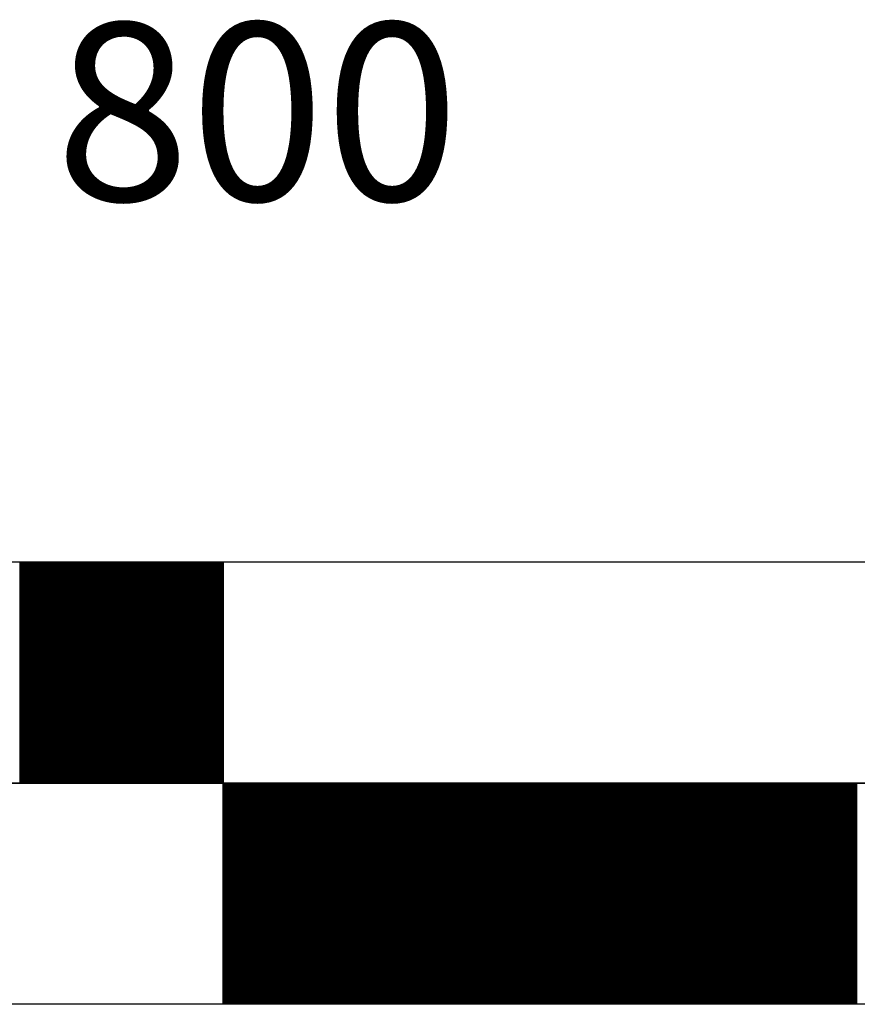
# Model space of a CAD drawing. Units: millimetres. Extents: x -47627 to 1932594, y -18725 to 20311.
# Drawn here: x 4895 to 5008, y 3104 to 3237 of the extents above; entities that cross this region are included whole.
import ezdxf

# ---------------------------------------------------------------- set-up
doc = ezdxf.new("R2010")
doc.units = ezdxf.units.MM

# ---------------------------------------------------------------- blocks, each defined once
blk = doc.blocks.new('*X5')
at = {"color": 0}
for p, q in [((773.88, -236.81), (773.88, -211.81)), ((774, -236.81), (774, -211.81)), ((774.12, -236.81), (774.12, -211.81)), ((774.25, -236.81), (774.25, -211.81)), ((774.38, -236.81), (774.38, -211.81)), ((774.5, -236.81), (774.5, -211.81)), ((774.62, -236.81), (774.62, -211.81)), ((774.75, -236.81), (774.75, -211.81)), ((774.88, -236.81), (774.88, -211.81)), ((775, -236.81), (775, -211.81)), ((775.12, -236.81), (775.12, -211.81)), ((775.25, -236.81), (775.25, -211.81)), ((775.38, -236.81), (775.38, -211.81)), ((775.5, -236.81), (775.5, -211.81)), ((775.62, -236.81), (775.62, -211.81)), ((775.75, -236.81), (775.75, -211.81)), ((775.88, -236.81), (775.88, -211.81)), ((776, -236.81), (776, -211.81)), ((776.12, -236.81), (776.12, -211.81)), ((776.25, -236.81), (776.25, -211.81)), ((776.37, -236.81), (776.37, -211.81)), ((776.5, -236.81), (776.5, -211.81)), ((776.62, -236.81), (776.62, -211.81)), ((776.75, -236.81), (776.75, -211.81)), ((776.87, -236.81), (776.87, -211.81)), ((777, -236.81), (777, -211.81)), ((777.12, -236.81), (777.12, -211.81)), ((777.25, -236.81), (777.25, -211.81)), ((777.38, -236.81), (777.38, -211.81)), ((777.5, -236.81), (777.5, -211.81)), ((777.62, -236.81), (777.62, -211.81)), ((777.75, -236.81), (777.75, -211.81)), ((777.88, -236.81), (777.88, -211.81)), ((778, -236.81), (778, -211.81)), ((778.12, -236.81), (778.12, -211.81)), ((778.25, -236.81), (778.25, -211.81)), ((778.38, -236.81), (778.38, -211.81)), ((778.5, -236.81), (778.5, -211.81)), ((778.62, -236.81), (778.62, -211.81)), ((778.75, -236.81), (778.75, -211.81)), ((778.88, -236.81), (778.88, -211.81)), ((779, -236.81), (779, -211.81)), ((779.12, -236.81), (779.12, -211.81)), ((779.25, -236.81), (779.25, -211.81)), ((779.38, -236.81), (779.38, -211.81)), ((779.5, -236.81), (779.5, -211.81)), ((779.62, -236.81), (779.62, -211.81)), ((779.75, -236.81), (779.75, -211.81)), ((779.88, -236.81), (779.88, -211.81)), ((780, -236.81), (780, -211.81)), ((780.12, -236.81), (780.12, -211.81)), ((780.25, -236.81), (780.25, -211.81)), ((780.37, -236.81), (780.37, -211.81)), ((780.5, -236.81), (780.5, -211.81)), ((780.62, -236.81), (780.62, -211.81)), ((780.75, -236.81), (780.75, -211.81)), ((780.87, -236.81), (780.87, -211.81)), ((781, -236.81), (781, -211.81)), ((781.12, -236.81), (781.12, -211.81)), ((781.25, -236.81), (781.25, -211.81)), ((781.37, -236.81), (781.37, -211.81)), ((781.5, -236.81), (781.5, -211.81)), ((781.62, -236.81), (781.62, -211.81)), ((781.75, -236.81), (781.75, -211.81)), ((781.88, -236.81), (781.88, -211.81)), ((782, -236.81), (782, -211.81)), ((782.12, -236.81), (782.12, -211.81)), ((782.25, -236.81), (782.25, -211.81)), ((782.38, -236.81), (782.38, -211.81)), ((782.5, -236.81), (782.5, -211.81)), ((782.62, -236.81), (782.62, -211.81)), ((782.75, -236.81), (782.75, -211.81)), ((782.88, -236.81), (782.88, -211.81)), ((783, -236.81), (783, -211.81)), ((783.12, -236.81), (783.12, -211.81)), ((783.25, -236.81), (783.25, -211.81)), ((783.38, -236.81), (783.38, -211.81)), ((783.5, -236.81), (783.5, -211.81)), ((783.62, -236.81), (783.62, -211.81)), ((783.75, -236.81), (783.75, -211.81)), ((783.88, -236.81), (783.88, -211.81)), ((784, -236.81), (784, -211.81)), ((784.12, -236.81), (784.12, -211.81)), ((784.25, -236.81), (784.25, -211.81)), ((784.38, -236.81), (784.38, -211.81)), ((784.5, -236.81), (784.5, -211.81)), ((784.62, -236.81), (784.62, -211.81)), ((784.75, -236.81), (784.75, -211.81)), ((784.87, -236.81), (784.87, -211.81)), ((785, -236.81), (785, -211.81)), ((785.12, -236.81), (785.12, -211.81)), ((785.25, -236.81), (785.25, -211.81)), ((785.37, -236.81), (785.37, -211.81)), ((785.5, -236.81), (785.5, -211.81)), ((785.62, -236.81), (785.62, -211.81)), ((785.75, -236.81), (785.75, -211.81)), ((785.88, -236.81), (785.88, -211.81)), ((786, -236.81), (786, -211.81)), ((786.12, -236.81), (786.12, -211.81)), ((786.25, -236.81), (786.25, -211.81)), ((786.38, -236.81), (786.38, -211.81)), ((786.5, -236.81), (786.5, -211.81)), ((786.62, -236.81), (786.62, -211.81)), ((786.75, -236.81), (786.75, -211.81)), ((786.88, -236.81), (786.88, -211.81)), ((787, -236.81), (787, -211.81)), ((787.12, -236.81), (787.12, -211.81)), ((787.25, -236.81), (787.25, -211.81)), ((787.38, -236.81), (787.38, -211.81)), ((787.5, -236.81), (787.5, -211.81)), ((787.62, -236.81), (787.62, -211.81)), ((787.75, -236.81), (787.75, -211.81)), ((787.88, -236.81), (787.88, -211.81)), ((788, -236.81), (788, -211.81)), ((788.12, -236.81), (788.12, -211.81)), ((788.25, -236.81), (788.25, -211.81)), ((788.38, -236.81), (788.38, -211.81)), ((788.5, -236.81), (788.5, -211.81)), ((788.62, -236.81), (788.62, -211.81)), ((788.75, -236.81), (788.75, -211.81)), ((788.87, -236.81), (788.87, -211.81)), ((789, -236.81), (789, -211.81)), ((789.12, -236.81), (789.12, -211.81)), ((789.25, -236.81), (789.25, -211.81)), ((789.37, -236.81), (789.37, -211.81)), ((789.5, -236.81), (789.5, -211.81)), ((789.62, -236.81), (789.62, -211.81)), ((789.75, -236.81), (789.75, -211.81)), ((789.88, -236.81), (789.88, -211.81)), ((790, -236.81), (790, -211.81)), ((790.12, -236.81), (790.12, -211.81)), ((790.25, -236.81), (790.25, -211.81)), ((790.38, -236.81), (790.38, -211.81)), ((790.5, -236.81), (790.5, -211.81)), ((790.62, -236.81), (790.62, -211.81)), ((790.75, -236.81), (790.75, -211.81)), ((790.88, -236.81), (790.88, -211.81)), ((791, -236.81), (791, -211.81)), ((791.12, -236.81), (791.12, -211.81)), ((791.25, -236.81), (791.25, -211.81)), ((791.38, -236.81), (791.38, -211.81)), ((791.5, -236.81), (791.5, -211.81)), ((791.62, -236.81), (791.62, -211.81)), ((791.75, -236.81), (791.75, -211.81)), ((791.88, -236.81), (791.88, -211.81)), ((792, -236.81), (792, -211.81)), ((792.12, -236.81), (792.12, -211.81)), ((792.25, -236.81), (792.25, -211.81)), ((792.38, -236.81), (792.38, -211.81)), ((792.5, -236.81), (792.5, -211.81)), ((792.62, -236.81), (792.62, -211.81)), ((792.75, -236.81), (792.75, -211.81)), ((792.87, -236.81), (792.87, -211.81)), ((793, -236.81), (793, -211.81)), ((793.12, -236.81), (793.12, -211.81)), ((793.25, -236.81), (793.25, -211.81)), ((793.37, -236.81), (793.37, -211.81)), ((793.5, -236.81), (793.5, -211.81)), ((793.62, -236.81), (793.62, -211.81)), ((793.75, -236.81), (793.75, -211.81)), ((793.87, -236.81), (793.87, -211.81)), ((794, -236.81), (794, -211.81)), ((794.12, -236.81), (794.12, -211.81)), ((794.25, -236.81), (794.25, -211.81)), ((794.38, -236.81), (794.38, -211.81)), ((794.5, -236.81), (794.5, -211.81)), ((794.62, -236.81), (794.62, -211.81)), ((794.75, -236.81), (794.75, -211.81)), ((794.88, -236.81), (794.88, -211.81)), ((795, -236.81), (795, -211.81)), ((795.12, -236.81), (795.12, -211.81)), ((795.25, -236.81), (795.25, -211.81)), ((795.38, -236.81), (795.38, -211.81)), ((795.5, -236.81), (795.5, -211.81)), ((795.62, -236.81), (795.62, -211.81)), ((795.75, -236.81), (795.75, -211.81)), ((795.88, -236.81), (795.88, -211.81)), ((796, -236.81), (796, -211.81)), ((796.12, -236.81), (796.12, -211.81)), ((796.25, -236.81), (796.25, -211.81)), ((796.38, -236.81), (796.38, -211.81)), ((796.5, -236.81), (796.5, -211.81)), ((796.62, -236.81), (796.62, -211.81)), ((796.75, -236.81), (796.75, -211.81)), ((796.88, -261.81), (796.88, -236.81)), ((797, -261.81), (797, -236.81)), ((797.12, -261.81), (797.12, -236.81)), ((797.25, -261.81), (797.25, -236.81)), ((797.37, -261.81), (797.37, -236.81)), ((797.5, -261.81), (797.5, -236.81)), ((797.62, -261.81), (797.62, -236.81)), ((797.75, -261.81), (797.75, -236.81)), ((797.87, -261.81), (797.87, -236.81)), ((798, -261.81), (798, -236.81)), ((798.12, -261.81), (798.12, -236.81)), ((798.25, -261.81), (798.25, -236.81)), ((798.38, -261.81), (798.38, -236.81)), ((798.5, -261.81), (798.5, -236.81)), ((798.62, -261.81), (798.62, -236.81)), ((798.75, -261.81), (798.75, -236.81)), ((798.88, -261.81), (798.88, -236.81)), ((799, -261.81), (799, -236.81)), ((799.12, -261.81), (799.12, -236.81)), ((799.25, -261.81), (799.25, -236.81)), ((799.38, -261.81), (799.38, -236.81)), ((799.5, -261.81), (799.5, -236.81)), ((799.62, -261.81), (799.62, -236.81)), ((799.75, -261.81), (799.75, -236.81)), ((799.88, -261.81), (799.88, -236.81)), ((800, -261.81), (800, -236.81)), ((800.12, -261.81), (800.12, -236.81)), ((800.25, -261.81), (800.25, -236.81)), ((800.38, -261.81), (800.38, -236.81)), ((800.5, -261.81), (800.5, -236.81)), ((800.62, -261.81), (800.62, -236.81)), ((800.75, -261.81), (800.75, -236.81)), ((800.88, -261.81), (800.88, -236.81)), ((801, -261.81), (801, -236.81)), ((801.12, -261.81), (801.12, -236.81)), ((801.25, -261.81), (801.25, -236.81)), ((801.37, -261.81), (801.37, -236.81)), ((801.5, -261.81), (801.5, -236.81)), ((801.62, -261.81), (801.62, -236.81)), ((801.75, -261.81), (801.75, -236.81)), ((801.88, -261.81), (801.88, -236.81)), ((802, -261.81), (802, -236.81)), ((802.12, -261.81), (802.12, -236.81)), ((802.25, -261.81), (802.25, -236.81)), ((802.37, -261.81), (802.37, -236.81)), ((802.5, -261.81), (802.5, -236.81)), ((802.62, -261.81), (802.62, -236.81)), ((802.75, -261.81), (802.75, -236.81)), ((802.88, -261.81), (802.88, -236.81)), ((803, -261.81), (803, -236.81)), ((803.12, -261.81), (803.12, -236.81)), ((803.25, -261.81), (803.25, -236.81)), ((803.37, -261.81), (803.37, -236.81)), ((803.5, -261.81), (803.5, -236.81)), ((803.62, -261.81), (803.62, -236.81)), ((803.75, -261.81), (803.75, -236.81)), ((803.88, -261.81), (803.88, -236.81)), ((804, -261.81), (804, -236.81)), ((804.12, -261.81), (804.12, -236.81)), ((804.25, -261.81), (804.25, -236.81)), ((804.37, -261.81), (804.37, -236.81)), ((804.5, -261.81), (804.5, -236.81)), ((804.62, -261.81), (804.62, -236.81)), ((804.75, -261.81), (804.75, -236.81)), ((804.88, -261.81), (804.88, -236.81)), ((805, -261.81), (805, -236.81)), ((805.12, -261.81), (805.12, -236.81)), ((805.25, -261.81), (805.25, -236.81)), ((805.38, -261.81), (805.38, -236.81)), ((805.5, -261.81), (805.5, -236.81)), ((805.62, -261.81), (805.62, -236.81)), ((805.75, -261.81), (805.75, -236.81)), ((805.87, -261.81), (805.87, -236.81)), ((806, -261.81), (806, -236.81)), ((806.12, -261.81), (806.12, -236.81)), ((806.25, -261.81), (806.25, -236.81)), ((806.38, -261.81), (806.38, -236.81)), ((806.5, -261.81), (806.5, -236.81)), ((806.62, -261.81), (806.62, -236.81)), ((806.75, -261.81), (806.75, -236.81)), ((806.87, -261.81), (806.87, -236.81)), ((807, -261.81), (807, -236.81)), ((807.12, -261.81), (807.12, -236.81)), ((807.25, -261.81), (807.25, -236.81)), ((807.38, -261.81), (807.38, -236.81)), ((807.5, -261.81), (807.5, -236.81)), ((807.62, -261.81), (807.62, -236.81)), ((807.75, -261.81), (807.75, -236.81)), ((807.87, -261.81), (807.87, -236.81)), ((808, -261.81), (808, -236.81)), ((808.12, -261.81), (808.12, -236.81)), ((808.25, -261.81), (808.25, -236.81)), ((808.38, -261.81), (808.38, -236.81)), ((808.5, -261.81), (808.5, -236.81)), ((808.62, -261.81), (808.62, -236.81)), ((808.75, -261.81), (808.75, -236.81)), ((808.88, -261.81), (808.88, -236.81)), ((809, -261.81), (809, -236.81)), ((809.12, -261.81), (809.12, -236.81)), ((809.25, -261.81), (809.25, -236.81)), ((809.38, -261.81), (809.38, -236.81)), ((809.5, -261.81), (809.5, -236.81)), ((809.62, -261.81), (809.62, -236.81)), ((809.75, -261.81), (809.75, -236.81)), ((809.88, -261.81), (809.88, -236.81)), ((810, -261.81), (810, -236.81)), ((810.12, -261.81), (810.12, -236.81)), ((810.25, -261.81), (810.25, -236.81)), ((810.37, -261.81), (810.37, -236.81)), ((810.5, -261.81), (810.5, -236.81)), ((810.62, -261.81), (810.62, -236.81)), ((810.75, -261.81), (810.75, -236.81)), ((810.88, -261.81), (810.88, -236.81)), ((811, -261.81), (811, -236.81)), ((811.12, -261.81), (811.12, -236.81)), ((811.25, -261.81), (811.25, -236.81)), ((811.37, -261.81), (811.37, -236.81)), ((811.5, -261.81), (811.5, -236.81)), ((811.62, -261.81), (811.62, -236.81)), ((811.75, -261.81), (811.75, -236.81)), ((811.88, -261.81), (811.88, -236.81)), ((812, -261.81), (812, -236.81)), ((812.12, -261.81), (812.12, -236.81)), ((812.25, -261.81), (812.25, -236.81)), ((812.37, -261.81), (812.37, -236.81)), ((812.5, -261.81), (812.5, -236.81)), ((812.62, -261.81), (812.62, -236.81)), ((812.75, -261.81), (812.75, -236.81)), ((812.88, -261.81), (812.88, -236.81)), ((813, -261.81), (813, -236.81)), ((813.12, -261.81), (813.12, -236.81)), ((813.25, -261.81), (813.25, -236.81)), ((813.38, -261.81), (813.38, -236.81)), ((813.5, -261.81), (813.5, -236.81)), ((813.62, -261.81), (813.62, -236.81)), ((813.75, -261.81), (813.75, -236.81)), ((813.87, -261.81), (813.87, -236.81)), ((814, -261.81), (814, -236.81)), ((814.12, -261.81), (814.12, -236.81)), ((814.25, -261.81), (814.25, -236.81)), ((814.38, -261.81), (814.38, -236.81)), ((814.5, -261.81), (814.5, -236.81)), ((814.62, -261.81), (814.62, -236.81)), ((814.75, -261.81), (814.75, -236.81)), ((814.87, -261.81), (814.87, -236.81)), ((815, -261.81), (815, -236.81)), ((815.12, -261.81), (815.12, -236.81)), ((815.25, -261.81), (815.25, -236.81)), ((815.38, -261.81), (815.38, -236.81)), ((815.5, -261.81), (815.5, -236.81)), ((815.62, -261.81), (815.62, -236.81)), ((815.75, -261.81), (815.75, -236.81)), ((815.87, -261.81), (815.87, -236.81)), ((816, -261.81), (816, -236.81)), ((816.12, -261.81), (816.12, -236.81)), ((816.25, -261.81), (816.25, -236.81)), ((816.38, -261.81), (816.38, -236.81)), ((816.5, -261.81), (816.5, -236.81)), ((816.62, -261.81), (816.62, -236.81)), ((816.75, -261.81), (816.75, -236.81)), ((816.87, -261.81), (816.87, -236.81)), ((817, -261.81), (817, -236.81)), ((817.12, -261.81), (817.12, -236.81)), ((817.25, -261.81), (817.25, -236.81)), ((817.38, -261.81), (817.38, -236.81)), ((817.5, -261.81), (817.5, -236.81)), ((817.62, -261.81), (817.62, -236.81)), ((817.75, -261.81), (817.75, -236.81)), ((817.88, -261.81), (817.88, -236.81)), ((818, -261.81), (818, -236.81)), ((818.12, -261.81), (818.12, -236.81)), ((818.25, -261.81), (818.25, -236.81)), ((818.37, -261.81), (818.37, -236.81)), ((818.5, -261.81), (818.5, -236.81)), ((818.62, -261.81), (818.62, -236.81)), ((818.75, -261.81), (818.75, -236.81)), ((818.88, -261.81), (818.88, -236.81)), ((819, -261.81), (819, -236.81)), ((819.12, -261.81), (819.12, -236.81)), ((819.25, -261.81), (819.25, -236.81)), ((819.37, -261.81), (819.37, -236.81)), ((819.5, -261.81), (819.5, -236.81)), ((819.62, -261.81), (819.62, -236.81)), ((819.75, -261.81), (819.75, -236.81)), ((819.88, -261.81), (819.88, -236.81)), ((820, -261.81), (820, -236.81)), ((820.12, -261.81), (820.12, -236.81)), ((820.25, -261.81), (820.25, -236.81)), ((820.37, -261.81), (820.37, -236.81)), ((820.5, -261.81), (820.5, -236.81)), ((820.62, -261.81), (820.62, -236.81)), ((820.75, -261.81), (820.75, -236.81)), ((820.88, -261.81), (820.88, -236.81)), ((821, -261.81), (821, -236.81)), ((821.12, -261.81), (821.12, -236.81)), ((821.25, -261.81), (821.25, -236.81)), ((821.38, -261.81), (821.38, -236.81)), ((821.5, -261.81), (821.5, -236.81)), ((821.62, -261.81), (821.62, -236.81)), ((821.75, -261.81), (821.75, -236.81)), ((821.88, -261.81), (821.88, -236.81)), ((822, -261.81), (822, -236.81)), ((822.12, -261.81), (822.12, -236.81)), ((822.25, -261.81), (822.25, -236.81)), ((822.38, -261.81), (822.38, -236.81)), ((822.5, -261.81), (822.5, -236.81)), ((822.62, -261.81), (822.62, -236.81)), ((822.75, -261.81), (822.75, -236.81)), ((822.87, -261.81), (822.87, -236.81)), ((823, -261.81), (823, -236.81)), ((823.12, -261.81), (823.12, -236.81)), ((823.25, -261.81), (823.25, -236.81)), ((823.38, -261.81), (823.38, -236.81)), ((823.5, -261.81), (823.5, -236.81)), ((823.62, -261.81), (823.62, -236.81)), ((823.75, -261.81), (823.75, -236.81)), ((823.87, -261.81), (823.87, -236.81)), ((824, -261.81), (824, -236.81)), ((824.12, -261.81), (824.12, -236.81)), ((824.25, -261.81), (824.25, -236.81)), ((824.38, -261.81), (824.38, -236.81)), ((824.5, -261.81), (824.5, -236.81)), ((824.62, -261.81), (824.62, -236.81)), ((824.75, -261.81), (824.75, -236.81)), ((824.87, -261.81), (824.87, -236.81)), ((825, -261.81), (825, -236.81)), ((825.12, -261.81), (825.12, -236.81)), ((825.25, -261.81), (825.25, -236.81)), ((825.38, -261.81), (825.38, -236.81)), ((825.5, -261.81), (825.5, -236.81)), ((825.62, -261.81), (825.62, -236.81)), ((825.75, -261.81), (825.75, -236.81)), ((825.88, -261.81), (825.88, -236.81)), ((826, -261.81), (826, -236.81)), ((826.12, -261.81), (826.12, -236.81)), ((826.25, -261.81), (826.25, -236.81)), ((826.37, -261.81), (826.37, -236.81)), ((826.5, -261.81), (826.5, -236.81)), ((826.62, -261.81), (826.62, -236.81)), ((826.75, -261.81), (826.75, -236.81)), ((826.88, -261.81), (826.88, -236.81)), ((827, -261.81), (827, -236.81)), ((827.12, -261.81), (827.12, -236.81)), ((827.25, -261.81), (827.25, -236.81)), ((827.37, -261.81), (827.37, -236.81)), ((827.5, -261.81), (827.5, -236.81)), ((827.62, -261.81), (827.62, -236.81)), ((827.75, -261.81), (827.75, -236.81)), ((827.88, -261.81), (827.88, -236.81)), ((828, -261.81), (828, -236.81)), ((828.12, -261.81), (828.12, -236.81)), ((828.25, -261.81), (828.25, -236.81)), ((828.37, -261.81), (828.37, -236.81)), ((828.5, -261.81), (828.5, -236.81)), ((828.62, -261.81), (828.62, -236.81)), ((828.75, -261.81), (828.75, -236.81)), ((828.88, -261.81), (828.88, -236.81)), ((829, -261.81), (829, -236.81)), ((829.12, -261.81), (829.12, -236.81)), ((829.25, -261.81), (829.25, -236.81)), ((829.37, -261.81), (829.37, -236.81)), ((829.5, -261.81), (829.5, -236.81)), ((829.62, -261.81), (829.62, -236.81)), ((829.75, -261.81), (829.75, -236.81)), ((829.88, -261.81), (829.88, -236.81)), ((830, -261.81), (830, -236.81)), ((830.12, -261.81), (830.12, -236.81)), ((830.25, -261.81), (830.25, -236.81)), ((830.38, -261.81), (830.38, -236.81)), ((830.5, -261.81), (830.5, -236.81)), ((830.62, -261.81), (830.62, -236.81)), ((830.75, -261.81), (830.75, -236.81)), ((830.87, -261.81), (830.87, -236.81)), ((831, -261.81), (831, -236.81)), ((831.12, -261.81), (831.12, -236.81)), ((831.25, -261.81), (831.25, -236.81)), ((831.38, -261.81), (831.38, -236.81)), ((831.5, -261.81), (831.5, -236.81)), ((831.62, -261.81), (831.62, -236.81)), ((831.75, -261.81), (831.75, -236.81)), ((831.87, -261.81), (831.87, -236.81)), ((832, -261.81), (832, -236.81)), ((832.12, -261.81), (832.12, -236.81)), ((832.25, -261.81), (832.25, -236.81)), ((832.38, -261.81), (832.38, -236.81)), ((832.5, -261.81), (832.5, -236.81)), ((832.62, -261.81), (832.62, -236.81)), ((832.75, -261.81), (832.75, -236.81)), ((832.87, -261.81), (832.87, -236.81)), ((833, -261.81), (833, -236.81)), ((833.12, -261.81), (833.12, -236.81)), ((833.25, -261.81), (833.25, -236.81)), ((833.38, -261.81), (833.38, -236.81)), ((833.5, -261.81), (833.5, -236.81)), ((833.62, -261.81), (833.62, -236.81)), ((833.75, -261.81), (833.75, -236.81)), ((833.88, -261.81), (833.88, -236.81)), ((834, -261.81), (834, -236.81)), ((834.12, -261.81), (834.12, -236.81)), ((834.25, -261.81), (834.25, -236.81)), ((834.38, -261.81), (834.38, -236.81)), ((834.5, -261.81), (834.5, -236.81)), ((834.62, -261.81), (834.62, -236.81)), ((834.75, -261.81), (834.75, -236.81)), ((834.88, -261.81), (834.88, -236.81)), ((835, -261.81), (835, -236.81)), ((835.12, -261.81), (835.12, -236.81)), ((835.25, -261.81), (835.25, -236.81)), ((835.37, -261.81), (835.37, -236.81)), ((835.5, -261.81), (835.5, -236.81)), ((835.62, -261.81), (835.62, -236.81)), ((835.75, -261.81), (835.75, -236.81)), ((835.88, -261.81), (835.88, -236.81)), ((836, -261.81), (836, -236.81)), ((836.12, -261.81), (836.12, -236.81)), ((836.25, -261.81), (836.25, -236.81)), ((836.37, -261.81), (836.37, -236.81)), ((836.5, -261.81), (836.5, -236.81)), ((836.62, -261.81), (836.62, -236.81)), ((836.75, -261.81), (836.75, -236.81)), ((836.88, -261.81), (836.88, -236.81)), ((837, -261.81), (837, -236.81)), ((837.12, -261.81), (837.12, -236.81)), ((837.25, -261.81), (837.25, -236.81)), ((837.37, -261.81), (837.37, -236.81)), ((837.5, -261.81), (837.5, -236.81)), ((837.62, -261.81), (837.62, -236.81)), ((837.75, -261.81), (837.75, -236.81)), ((837.88, -261.81), (837.88, -236.81)), ((838, -261.81), (838, -236.81)), ((838.12, -261.81), (838.12, -236.81)), ((838.25, -261.81), (838.25, -236.81)), ((838.38, -261.81), (838.38, -236.81)), ((838.5, -261.81), (838.5, -236.81)), ((838.62, -261.81), (838.62, -236.81)), ((838.75, -261.81), (838.75, -236.81)), ((838.87, -261.81), (838.87, -236.81)), ((839, -261.81), (839, -236.81)), ((839.12, -261.81), (839.12, -236.81)), ((839.25, -261.81), (839.25, -236.81)), ((839.38, -261.81), (839.38, -236.81)), ((839.5, -261.81), (839.5, -236.81)), ((839.62, -261.81), (839.62, -236.81)), ((839.75, -261.81), (839.75, -236.81)), ((839.87, -261.81), (839.87, -236.81)), ((840, -261.81), (840, -236.81)), ((840.12, -261.81), (840.12, -236.81)), ((840.25, -261.81), (840.25, -236.81)), ((840.38, -261.81), (840.38, -236.81)), ((840.5, -261.81), (840.5, -236.81)), ((840.62, -261.81), (840.62, -236.81)), ((840.75, -261.81), (840.75, -236.81)), ((840.87, -261.81), (840.87, -236.81)), ((841, -261.81), (841, -236.81)), ((841.12, -261.81), (841.12, -236.81)), ((841.25, -261.81), (841.25, -236.81)), ((841.38, -261.81), (841.38, -236.81)), ((841.5, -261.81), (841.5, -236.81)), ((841.62, -261.81), (841.62, -236.81)), ((841.75, -261.81), (841.75, -236.81)), ((841.87, -261.81), (841.87, -236.81)), ((842, -261.81), (842, -236.81)), ((842.12, -261.81), (842.12, -236.81)), ((842.25, -261.81), (842.25, -236.81)), ((842.38, -261.81), (842.38, -236.81)), ((842.5, -261.81), (842.5, -236.81)), ((842.62, -261.81), (842.62, -236.81)), ((842.75, -261.81), (842.75, -236.81)), ((842.88, -261.81), (842.88, -236.81)), ((843, -261.81), (843, -236.81)), ((843.12, -261.81), (843.12, -236.81)), ((843.25, -261.81), (843.25, -236.81)), ((843.37, -261.81), (843.37, -236.81)), ((843.5, -261.81), (843.5, -236.81)), ((843.62, -261.81), (843.62, -236.81)), ((843.75, -261.81), (843.75, -236.81)), ((843.88, -261.81), (843.88, -236.81)), ((844, -261.81), (844, -236.81)), ((844.12, -261.81), (844.12, -236.81)), ((844.25, -261.81), (844.25, -236.81)), ((844.37, -261.81), (844.37, -236.81)), ((844.5, -261.81), (844.5, -236.81)), ((844.62, -261.81), (844.62, -236.81)), ((844.75, -261.81), (844.75, -236.81)), ((844.88, -261.81), (844.88, -236.81)), ((845, -261.81), (845, -236.81)), ((845.12, -261.81), (845.12, -236.81)), ((845.25, -261.81), (845.25, -236.81)), ((845.37, -261.81), (845.37, -236.81)), ((845.5, -261.81), (845.5, -236.81)), ((845.62, -261.81), (845.62, -236.81)), ((845.75, -261.81), (845.75, -236.81)), ((845.88, -261.81), (845.88, -236.81)), ((846, -261.81), (846, -236.81)), ((846.12, -261.81), (846.12, -236.81)), ((846.25, -261.81), (846.25, -236.81)), ((846.38, -261.81), (846.38, -236.81)), ((846.5, -261.81), (846.5, -236.81)), ((846.62, -261.81), (846.62, -236.81)), ((846.75, -261.81), (846.75, -236.81)), ((846.88, -261.81), (846.88, -236.81)), ((847, -261.81), (847, -236.81)), ((847.12, -261.81), (847.12, -236.81)), ((847.25, -261.81), (847.25, -236.81)), ((847.38, -261.81), (847.38, -236.81)), ((847.5, -261.81), (847.5, -236.81)), ((847.62, -261.81), (847.62, -236.81)), ((847.75, -261.81), (847.75, -236.81)), ((847.87, -261.81), (847.87, -236.81)), ((848, -261.81), (848, -236.81)), ((848.12, -261.81), (848.12, -236.81)), ((848.25, -261.81), (848.25, -236.81)), ((848.38, -261.81), (848.38, -236.81)), ((848.5, -261.81), (848.5, -236.81)), ((848.62, -261.81), (848.62, -236.81)), ((848.75, -261.81), (848.75, -236.81)), ((848.87, -261.81), (848.87, -236.81)), ((849, -261.81), (849, -236.81)), ((849.12, -261.81), (849.12, -236.81)), ((849.25, -261.81), (849.25, -236.81)), ((849.38, -261.81), (849.38, -236.81)), ((849.5, -261.81), (849.5, -236.81)), ((849.62, -261.81), (849.62, -236.81)), ((849.75, -261.81), (849.75, -236.81)), ((849.87, -261.81), (849.87, -236.81)), ((850, -261.81), (850, -236.81)), ((850.12, -261.81), (850.12, -236.81)), ((850.25, -261.81), (850.25, -236.81)), ((850.38, -261.81), (850.38, -236.81)), ((850.5, -261.81), (850.5, -236.81)), ((850.62, -261.81), (850.62, -236.81)), ((850.75, -261.81), (850.75, -236.81)), ((850.88, -261.81), (850.88, -236.81)), ((851, -261.81), (851, -236.81)), ((851.12, -261.81), (851.12, -236.81)), ((851.25, -261.81), (851.25, -236.81)), ((851.37, -261.81), (851.37, -236.81)), ((851.5, -261.81), (851.5, -236.81)), ((851.62, -261.81), (851.62, -236.81)), ((851.75, -261.81), (851.75, -236.81)), ((851.88, -261.81), (851.88, -236.81)), ((852, -261.81), (852, -236.81)), ((852.12, -261.81), (852.12, -236.81)), ((852.25, -261.81), (852.25, -236.81)), ((852.37, -261.81), (852.37, -236.81)), ((852.5, -261.81), (852.5, -236.81)), ((852.62, -261.81), (852.62, -236.81)), ((852.75, -261.81), (852.75, -236.81)), ((852.88, -261.81), (852.88, -236.81)), ((853, -261.81), (853, -236.81)), ((853.12, -261.81), (853.12, -236.81)), ((853.25, -261.81), (853.25, -236.81)), ((853.37, -261.81), (853.37, -236.81)), ((853.5, -261.81), (853.5, -236.81)), ((853.62, -261.81), (853.62, -236.81)), ((853.75, -261.81), (853.75, -236.81)), ((853.88, -261.81), (853.88, -236.81)), ((854, -261.81), (854, -236.81)), ((854.12, -261.81), (854.12, -236.81)), ((854.25, -261.81), (854.25, -236.81)), ((854.38, -261.81), (854.38, -236.81)), ((854.5, -261.81), (854.5, -236.81)), ((854.62, -261.81), (854.62, -236.81)), ((854.75, -261.81), (854.75, -236.81)), ((854.88, -261.81), (854.88, -236.81)), ((855, -261.81), (855, -236.81)), ((855.12, -261.81), (855.12, -236.81)), ((855.25, -261.81), (855.25, -236.81)), ((855.38, -261.81), (855.38, -236.81)), ((855.5, -261.81), (855.5, -236.81)), ((855.62, -261.81), (855.62, -236.81)), ((855.75, -261.81), (855.75, -236.81)), ((855.87, -261.81), (855.87, -236.81)), ((856, -261.81), (856, -236.81)), ((856.12, -261.81), (856.12, -236.81)), ((856.25, -261.81), (856.25, -236.81)), ((856.38, -261.81), (856.38, -236.81)), ((856.5, -261.81), (856.5, -236.81)), ((856.62, -261.81), (856.62, -236.81)), ((856.75, -261.81), (856.75, -236.81)), ((856.87, -261.81), (856.87, -236.81)), ((857, -261.81), (857, -236.81)), ((857.12, -261.81), (857.12, -236.81)), ((857.25, -261.81), (857.25, -236.81)), ((857.38, -261.81), (857.38, -236.81)), ((857.5, -261.81), (857.5, -236.81)), ((857.62, -261.81), (857.62, -236.81)), ((857.75, -261.81), (857.75, -236.81)), ((857.87, -261.81), (857.87, -236.81)), ((858, -261.81), (858, -236.81)), ((858.12, -261.81), (858.12, -236.81)), ((858.25, -261.81), (858.25, -236.81)), ((858.38, -261.81), (858.38, -236.81)), ((858.5, -261.81), (858.5, -236.81)), ((858.62, -261.81), (858.62, -236.81)), ((858.75, -261.81), (858.75, -236.81)), ((858.88, -261.81), (858.88, -236.81)), ((859, -261.81), (859, -236.81)), ((859.12, -261.81), (859.12, -236.81)), ((859.25, -261.81), (859.25, -236.81)), ((859.38, -261.81), (859.38, -236.81)), ((859.5, -261.81), (859.5, -236.81)), ((859.62, -261.81), (859.62, -236.81)), ((859.75, -261.81), (859.75, -236.81)), ((859.88, -261.81), (859.88, -236.81)), ((860, -261.81), (860, -236.81)), ((860.12, -261.81), (860.12, -236.81)), ((860.25, -261.81), (860.25, -236.81)), ((860.37, -261.81), (860.37, -236.81)), ((860.5, -261.81), (860.5, -236.81)), ((860.63, -261.81), (860.63, -236.81)), ((860.75, -261.81), (860.75, -236.81)), ((860.88, -261.81), (860.88, -236.81)), ((861, -261.81), (861, -236.81)), ((861.12, -261.81), (861.12, -236.81)), ((861.25, -261.81), (861.25, -236.81)), ((861.37, -261.81), (861.37, -236.81)), ((861.5, -261.81), (861.5, -236.81)), ((861.62, -261.81), (861.62, -236.81)), ((861.75, -261.81), (861.75, -236.81)), ((861.88, -261.81), (861.88, -236.81)), ((862, -261.81), (862, -236.81)), ((862.12, -261.81), (862.12, -236.81)), ((862.25, -261.81), (862.25, -236.81)), ((862.37, -261.81), (862.37, -236.81)), ((862.5, -261.81), (862.5, -236.81)), ((862.62, -261.81), (862.62, -236.81)), ((862.75, -261.81), (862.75, -236.81)), ((862.88, -261.81), (862.88, -236.81)), ((863, -261.81), (863, -236.81)), ((863.12, -261.81), (863.12, -236.81)), ((863.25, -261.81), (863.25, -236.81)), ((863.38, -261.81), (863.38, -236.81)), ((863.5, -261.81), (863.5, -236.81)), ((863.62, -261.81), (863.62, -236.81)), ((863.75, -261.81), (863.75, -236.81)), ((863.87, -261.81), (863.87, -236.81)), ((864, -261.81), (864, -236.81)), ((864.12, -261.81), (864.12, -236.81)), ((864.25, -261.81), (864.25, -236.81)), ((864.38, -261.81), (864.38, -236.81)), ((864.5, -261.81), (864.5, -236.81)), ((864.62, -261.81), (864.62, -236.81)), ((864.75, -261.81), (864.75, -236.81)), ((864.87, -261.81), (864.87, -236.81)), ((865, -261.81), (865, -236.81)), ((865.12, -261.81), (865.12, -236.81)), ((865.25, -261.81), (865.25, -236.81)), ((865.38, -261.81), (865.38, -236.81)), ((865.5, -261.81), (865.5, -236.81)), ((865.62, -261.81), (865.62, -236.81)), ((865.75, -261.81), (865.75, -236.81)), ((865.87, -261.81), (865.87, -236.81)), ((866, -261.81), (866, -236.81)), ((866.12, -261.81), (866.12, -236.81)), ((866.25, -261.81), (866.25, -236.81)), ((866.38, -261.81), (866.38, -236.81)), ((866.5, -261.81), (866.5, -236.81)), ((866.62, -261.81), (866.62, -236.81)), ((866.75, -261.81), (866.75, -236.81)), ((866.88, -261.81), (866.88, -236.81)), ((867, -261.81), (867, -236.81)), ((867.12, -261.81), (867.12, -236.81)), ((867.25, -261.81), (867.25, -236.81)), ((867.38, -261.81), (867.38, -236.81)), ((867.5, -261.81), (867.5, -236.81)), ((867.62, -261.81), (867.62, -236.81)), ((867.75, -261.81), (867.75, -236.81)), ((867.88, -261.81), (867.88, -236.81)), ((868, -261.81), (868, -236.81)), ((868.12, -261.81), (868.12, -236.81)), ((868.25, -261.81), (868.25, -236.81)), ((868.37, -261.81), (868.37, -236.81))]:
    blk.add_line(p, q, dxfattribs=at)

msp = doc.modelspace()

# ---------------------------------------------------------------- linework, layer by layer
for points in [[(4802.11, 3133.92), (4802.11, 3163.92), (4922.11, 3163.92), (4922.11, 3133.92)], [(4922.11, 3133.92), (4922.11, 3163.92), (5042.11, 3163.92), (5042.11, 3133.92)], [(4802.11, 3103.92), (4802.11, 3133.92), (4922.11, 3133.92), (4922.11, 3103.92)], [(4922.11, 3103.92), (4922.11, 3133.92), (5042.11, 3133.92), (5042.11, 3103.92)]]:
    msp.add_lwpolyline(points, close=True)

# ---------------------------------------------------------------- block references
at = {"xscale": 1.2, "yscale": 1.2, "zscale": 1.2}
msp.add_blockref('*X5', (3965.97, 3418.09), dxfattribs=at)

# ---------------------------------------------------------------- texts
msp.add_text('800', height=24.111).set_placement((4899.37, 3212.86))

doc.saveas('drawing.dxf')
